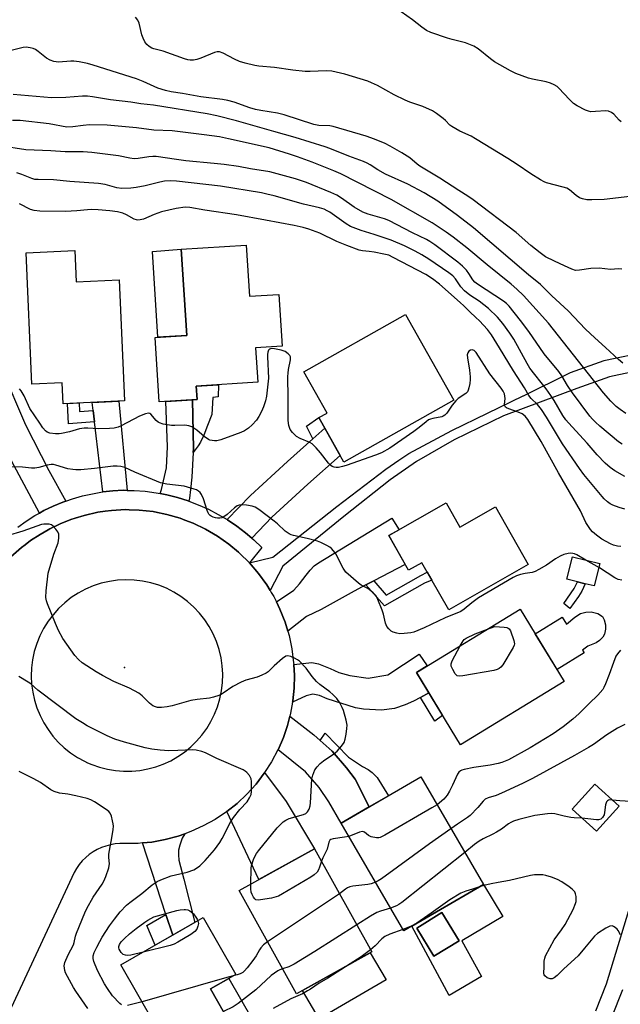
# Model space of a CAD drawing. Units: inches. Extents: x 1231769 to 1237769, y 553454 to 557454.
# Drawn here: x 1233470 to 1233682, y 556501 to 556847 of the extents above; entities that cross this region are included whole.
import ezdxf

# ---------------------------------------------------------------- set-up
doc = ezdxf.new("R2010")
doc.units = ezdxf.units.IN
doc.header["$MEASUREMENT"] = 0
for name, color, linetype in [('BLDG-Footprint', 5, 'Continuous'), ('CULTRL-Pad', 6, 'Continuous'), ('ELEV-Spot Elevation', 7, 'Continuous'), ('TRANS-Driveway', 251, 'Continuous'), ('TRANS-Non Street Sidewalk', 7, 'Continuous'), ('TRANS-Road', 130, 'Continuous'), ('TRANS-Street Sidewalk', 7, 'Continuous'), ('Undefined', 1, 'Continuous')]:
    doc.layers.add(name, color=color, linetype=linetype)

msp = doc.modelspace()

# ---------------------------------------------------------------- linework, layer by layer
at = {"layer": 'BLDG-Footprint'}
for points, elevation in [([(1233549.95, 556767.94), (1233551.09, 556749.96), (1233561.44, 556750.61), (1233562.59, 556732.41), (1233553.22, 556731.82), (1233553.98, 556719.72), (1233532.35, 556718.36), (1233532.65, 556713.63), (1233519.28, 556712.78), (1233517.85, 556735.49), (1233529, 556736.2), (1233527.09, 556766.49)], 480.58), ([(1233489.62, 556766.03), (1233490.11, 556755.1), (1233505.16, 556755.77), (1233507.07, 556713.12), (1233485.49, 556712.16), (1233485.17, 556719.49), (1233474.5, 556719.02), (1233472.44, 556765.26)], 481.65), ([(1233622.99, 556713.36), (1233584.33, 556691.63), (1233575.56, 556707.24), (1233578.44, 556708.86), (1233570.27, 556723.39), (1233606.05, 556743.5)], 480.69), ([(1233620.31, 556677.25), (1233625.17, 556668.73), (1233637.67, 556675.87), (1233649.25, 556655.57), (1233621.26, 556639.59), (1233611.78, 556656.2), (1233607.08, 556653.52), (1233600.11, 556665.72)], 505.43), ([(1233661.93, 556614.43), (1233625.37, 556592.14), (1233609.88, 556617.54), (1233646.44, 556639.84)], 477.83), ([(1233633.45, 556542.88), (1233605.38, 556526.58), (1233583.37, 556564.48), (1233611.44, 556580.78)], 474.35), ([(1233681.23, 556570.55), (1233673.28, 556561.68), (1233664.69, 556569.39), (1233672.64, 556578.25)], 472.56), ([(1233594.14, 556519.18), (1233567.62, 556504.49), (1233547.48, 556540.83), (1233574.01, 556555.52)], 473.13), ([(1233544.27, 556494.06), (1233524.18, 556482.55), (1233505.81, 556514.64), (1233534.84, 556531.26), (1233546.28, 556511.29), (1233537.34, 556506.17)], 473.9), ([(1233624.91, 556523.08), (1233616.01, 556517.67), (1233609.96, 556527.61), (1233618.85, 556533.02)], 469.83)]:
    msp.add_lwpolyline(points, close=True, dxfattribs=dict(at, elevation=elevation))
at = {"layer": 'CULTRL-Pad'}
for points in [[(1233529.01, 556736.2), (1233518.85, 556735.55), (1233516.94, 556765.7), (1233527.09, 556766.49)], [(1233674.39, 556655.93), (1233672.44, 556648.02), (1233669.25, 556648.81), (1233666.56, 556649.47), (1233662.81, 556650.4), (1233664.76, 556658.31)], [(1233676.01, 556636.1), (1233676.46, 556634.35), (1233676.44, 556632.8), (1233676.04, 556630.99), (1233675.43, 556629.99), (1233674.32, 556628.77), (1233673.16, 556628.04), (1233670.25, 556626.76), (1233668.29, 556625.39), (1233668.88, 556624.43), (1233659.37, 556618.63), (1233651.7, 556631.21), (1233661.22, 556637), (1233662.71, 556634.56), (1233665.62, 556637.01), (1233667.66, 556638.27), (1233669.46, 556638.74), (1233671.38, 556638.92), (1233673.72, 556638.31), (1233675.39, 556637.28)], [(1233599.17, 556509.42), (1233575.66, 556495.63), (1233569.77, 556505.68), (1233593.62, 556518.89)], [(1233547.32, 556473.27), (1233536.42, 556466.51), (1233527.14, 556484.25), (1233544.27, 556494.06), (1233537.34, 556506.17), (1233543.86, 556509.9), (1233560.2, 556481.26), (1233549.75, 556474.78)]]:
    msp.add_lwpolyline(points, close=True, dxfattribs=at)
for points in [[(1233633.45, 556542.88, 0), (1233640.32, 556531.66, 0), (1233625.87, 556523.07, 0), (1233632.81, 556510.57, 0), (1233621.38, 556503.84, 0), (1233608.3, 556528.28, 0)], [(1233609.96, 556527.6, 0), (1233616.01, 556517.67, 0), (1233624.91, 556523.08, 0), (1233618.85, 556533.02, 0)]]:
    msp.add_polyline3d(points, close=True, dxfattribs=at)
at = {"layer": 'ELEV-Spot Elevation'}
msp.add_point((1233507.13, 556619.36, 477.08), dxfattribs=at)
at = {"layer": 'TRANS-Driveway'}
for points in [[(1233486.38, 556677.83), (1233485.33, 556677.47), (1233481.98, 556676.08), (1233478.7, 556674.51), (1233477.11, 556673.63), (1233460.05, 556705.42), (1233456.78, 556712.11), (1233444.23, 556725.95), (1233443.02, 556727.39), (1233441.27, 556730.09), (1233439.86, 556739.13), (1233445.13, 556740.04), (1233458.43, 556740.3), (1233461.74, 556740.12), (1233462.84, 556732.16), (1233463.94, 556724.2), (1233472.26, 556704.74), (1233480.41, 556688.63)], [(1233508.06, 556681.66), (1233506.61, 556681.69), (1233502.98, 556681.49), (1233499.51, 556681.1), (1233496.56, 556705.74), (1233496.08, 556709.72), (1233495.73, 556712.61), (1233505.09, 556713.03)], [(1233531.3, 556694.97), (1233530.85, 556686.28), (1233530.37, 556681.94), (1233529.92, 556678.96), (1233529.68, 556677.86), (1233529.45, 556677.95), (1233525.75, 556679.11), (1233521.99, 556680.07), (1233519.67, 556680.52), (1233520.14, 556681.99), (1233521.85, 556689.55), (1233522.19, 556697.02), (1233521.68, 556712.93), (1233531.07, 556713.53), (1233531.37, 556696.29)], [(1233551.9, 556664.83), (1233549.69, 556666.73), (1233546.6, 556669.07), (1233543.38, 556671.23), (1233543.2, 556671.34), (1233551.43, 556679.9), (1233564.44, 556691.81), (1233573.41, 556699.74), (1233577.66, 556703.5), (1233583.06, 556693.88), (1233571.66, 556683.79), (1233558.96, 556672.17)], [(1233594.81, 556649.78), (1233592.08, 556648.37), (1233587.89, 556646.2), (1233576.27, 556639.76), (1233571.19, 556637.31), (1233564.56, 556632.13), (1233563.61, 556635.31), (1233561.82, 556639.86), (1233560.56, 556642.42), (1233566.65, 556646.49), (1233568.7, 556648.79), (1233571.05, 556651.77), (1233572.51, 556653.62), (1233573.88, 556655.13), (1233575.34, 556656.16), (1233601.22, 556671.88), (1233603.75, 556667.8), (1233600.11, 556665.72), (1233605.92, 556655.54)], [(1233614.27, 556610.35), (1233611.35, 556608.78), (1233608.83, 556607.44), (1233605.9, 556606.17), (1233602.1, 556604.9), (1233597.51, 556604.31), (1233591.26, 556604.6), (1233588.43, 556605.09), (1233578.47, 556608.31), (1233575.73, 556609.49), (1233573.39, 556609.97), (1233571.05, 556609.39), (1233566.25, 556607.16), (1233566.34, 556607.63), (1233566.78, 556612.06), (1233566.88, 556616.52), (1233566.66, 556620.39), (1233573, 556621.01), (1233575.44, 556620.62), (1233579.44, 556618.96), (1233582.57, 556617.59), (1233586.47, 556616.52), (1233592.92, 556615.54), (1233599.75, 556616.71), (1233610.88, 556624.04), (1233613.68, 556619.86), (1233609.88, 556617.54)], [(1233575.97, 556593.61), (1233580.25, 556589.91), (1233585.23, 556583.95), (1233588.25, 556579.95), (1233593.28, 556570.24), (1233583.37, 556564.48), (1233579.08, 556572.04), (1233575.66, 556577.02), (1233570.78, 556582.59), (1233561.14, 556590.34), (1233563.02, 556594.71), (1233564.45, 556598.92), (1233565.28, 556602.15), (1233573.71, 556595.57)], [(1233543.16, 556568.66), (1233546.71, 556571.48), (1233550.19, 556574.75), (1233553.4, 556578.29), (1233556.3, 556582.09), (1233556.43, 556582.3), (1233563.99, 556572.14), (1233573.94, 556555.49), (1233554.42, 556544.67)], [(1233524.05, 556525.08), (1233521.68, 556532.35), (1233513.47, 556557.56), (1233516.66, 556557.87), (1233521.36, 556558.72), (1233525.97, 556559.96), (1233528.36, 556560.81), (1233527.4, 556559.25), (1233526.52, 556556.81), (1233526.13, 556555.05), (1233526.13, 556553.39), (1233526.23, 556551.44), (1233527.94, 556544.8), (1233531.81, 556529.52)]]:
    msp.add_lwpolyline(points, close=True, dxfattribs=at)
at = {"layer": 'TRANS-Non Street Sidewalk'}
for points in [[(1233531.3, 556694.97), (1233531.37, 556696.29), (1233531.07, 556713.53), (1233532.65, 556713.63), (1233532.35, 556718.36), (1233540.15, 556718.85), (1233540.07, 556714.57), (1233538.24, 556714.33), (1233537.86, 556708.3), (1233536.35, 556704.49), (1233535.03, 556701.07), (1233533.81, 556698.58), (1233533.03, 556697.27)], [(1233496.08, 556709.72), (1233496.56, 556705.74), (1233487.37, 556705.08), (1233487.01, 556712.22), (1233491.12, 556712.41), (1233491.27, 556709.37)], [(1233577.66, 556703.5), (1233573.41, 556699.74), (1233571.19, 556704.3), (1233575.56, 556707.24)], [(1233592.08, 556648.37), (1233594.81, 556649.78), (1233599.23, 556644.75), (1233611.39, 556651.69), (1233613.68, 556652.86), (1233615.27, 556650.08), (1233612.67, 556648.99), (1233598.59, 556640.96)], [(1233666.95, 556644.25), (1233663.92, 556640.1), (1233661.79, 556641.89), (1233665.43, 556647.06), (1233666.56, 556649.47), (1233669.25, 556648.81), (1233668.09, 556646.17)], [(1233611.35, 556608.78), (1233614.27, 556610.35), (1233619.08, 556602.46), (1233616.38, 556600.45)], [(1233593.28, 556570.24), (1233588.25, 556579.95), (1233585.23, 556583.95), (1233580.25, 556589.91), (1233575.97, 556593.61), (1233577.71, 556596.16), (1233585.96, 556587.71), (1233590.92, 556584.49), (1233592.82, 556583.42), (1233594.28, 556582.34), (1233595.99, 556580.54), (1233599.98, 556574.13)], [(1233524.05, 556525.08), (1233517.87, 556521.54), (1233514.93, 556528.49), (1233521.68, 556532.35)]]:
    msp.add_lwpolyline(points, close=True, dxfattribs=at)
at = {"layer": 'TRANS-Road'}
msp.add_polyline3d([(1233467.12, 556658.2, 0), (1233470.82, 556661.51, 0), (1233472.08, 556662.48, 0), (1233474.01, 556663.95, 0), (1233477.36, 556666.17, 0), (1233480.24, 556667.81, 0), (1233480.85, 556668.15, 0), (1233484.47, 556669.9, 0), (1233488.2, 556671.39, 0), (1233489.69, 556671.85, 0), (1233492.87, 556672.85, 0), (1233497.64, 556673.92, 0), (1233500.32, 556674.29, 0), (1233502.5, 556674.59, 0), (1233507.38, 556674.86, 0), (1233508.71, 556674.82, 0), (1233512.27, 556674.71, 0), (1233517.14, 556674.16, 0), (1233517.63, 556674.06, 0), (1233521.94, 556673.21, 0), (1233526.64, 556671.86, 0), (1233528.34, 556671.21, 0), (1233531.22, 556670.12, 0), (1233535.64, 556668.01, 0), (1233538.42, 556666.38, 0), (1233539.86, 556665.54, 0), (1233543.87, 556662.72, 0), (1233547.19, 556659.94, 0), (1233547.62, 556659.58, 0), (1233551.1, 556656.14, 0), (1233554.28, 556652.42, 0), (1233557.14, 556648.45, 0), (1233558.4, 556646.35, 0), (1233558.76, 556645.76, 0), (1233559.66, 556644.25, 0), (1233560.56, 556642.42, 0), (1233561.82, 556639.86, 0), (1233563.61, 556635.31, 0), (1233564.56, 556632.13, 0), (1233565.02, 556630.62, 0), (1233566.02, 556625.83, 0), (1233566.63, 556620.97, 0), (1233566.66, 556620.39, 0), (1233566.88, 556616.52, 0), (1233566.78, 556612.06, 0), (1233566.34, 556607.63, 0), (1233566.25, 556607.16, 0), (1233565.56, 556603.24, 0), (1233565.28, 556602.15, 0), (1233564.45, 556598.92, 0), (1233563.02, 556594.71, 0), (1233561.14, 556590.34, 0), (1233561.12, 556590.32, 0), (1233558.88, 556586.11, 0), (1233556.43, 556582.3, 0), (1233556.3, 556582.09, 0), (1233553.4, 556578.29, 0), (1233550.19, 556574.75, 0), (1233546.71, 556571.48, 0), (1233543.16, 556568.66, 0), (1233542.97, 556568.51, 0), (1233538.99, 556565.86, 0), (1233534.82, 556563.54, 0), (1233530.47, 556561.56, 0), (1233528.36, 556560.81, 0), (1233525.97, 556559.96, 0), (1233521.36, 556558.72, 0), (1233516.66, 556557.87, 0), (1233513.47, 556557.56, 0), (1233511.9, 556557.4, 0), (1233507.13, 556557.33, 0), (1233505.47, 556557.33, 0), (1233503.82, 556557.19, 0), (1233502.18, 556556.91, 0), (1233500.57, 556556.48, 0), (1233499.01, 556555.92, 0), (1233497.5, 556555.22, 0), (1233496.06, 556554.39, 0), (1233494.7, 556553.44, 0), (1233493.42, 556552.38, 0), (1233492.24, 556551.21, 0), (1233491.17, 556549.94, 0), (1233490.22, 556548.58, 0), (1233489.38, 556547.14, 0), (1233463.12, 556490.95, 0)], dxfattribs=at)
msp.add_polyline3d([(1233503.91, 556583.03, 0), (1233506.77, 556582.81, 0), (1233509.63, 556582.83, 0), (1233512.48, 556583.09, 0), (1233515.3, 556583.6, 0), (1233518.06, 556584.34, 0), (1233520.75, 556585.32, 0), (1233523.35, 556586.51, 0), (1233525.84, 556587.93, 0), (1233528.2, 556589.55, 0), (1233530.41, 556591.36, 0), (1233532.46, 556593.36, 0), (1233534.34, 556595.53, 0), (1233536.02, 556597.84, 0), (1233537.5, 556600.29, 0), (1233538.77, 556602.86, 0), (1233539.82, 556605.52, 0), (1233540.63, 556608.27, 0), (1233541.21, 556611.07, 0), (1233541.55, 556613.98, 0), (1233541.65, 556616.92, 0), (1233541.48, 556619.85, 0), (1233541.06, 556622.75, 0), (1233540.39, 556625.61, 0), (1233539.47, 556628.4, 0), (1233538.32, 556631.1, 0), (1233536.93, 556633.69, 0), (1233535.32, 556636.14, 0), (1233533.5, 556638.45, 0), (1233531.5, 556640.59, 0), (1233529.31, 556642.55, 0), (1233526.96, 556644.31, 0), (1233524.47, 556645.86, 0), (1233521.85, 556647.18, 0), (1233519.13, 556648.28, 0), (1233516.31, 556649.13, 0), (1233513.44, 556649.73, 0), (1233510.53, 556650.08, 0), (1233507.6, 556650.18, 0), (1233504.66, 556650.02, 0), (1233501.76, 556649.61, 0), (1233498.9, 556648.94, 0), (1233496.11, 556648.03, 0), (1233493.41, 556646.88, 0), (1233490.82, 556645.5, 0), (1233488.36, 556643.9, 0), (1233486.05, 556642.09, 0), (1233483.9, 556640.09, 0), (1233481.94, 556637.9, 0), (1233480.17, 556635.56, 0), (1233478.62, 556633.07, 0), (1233477.28, 556630.45, 0), (1233476.19, 556627.73, 0), (1233475.33, 556624.92, 0), (1233474.72, 556622.05, 0), (1233474.36, 556619.14, 0), (1233474.26, 556616.28, 0), (1233474.4, 556613.42, 0), (1233474.77, 556610.58, 0), (1233475.4, 556607.79, 0), (1233476.25, 556605.06, 0), (1233477.34, 556602.41, 0), (1233478.64, 556599.86, 0), (1233480.16, 556597.43, 0), (1233481.88, 556595.14, 0), (1233483.78, 556593.01, 0), (1233485.86, 556591.04, 0), (1233488.1, 556589.26, 0), (1233490.49, 556587.67, 0), (1233492.99, 556586.29, 0), (1233494.1, 556585.8, 0), (1233495.61, 556585.13, 0), (1233498.31, 556584.2, 0), (1233501.09, 556583.5, 0)], close=True, dxfattribs=at)
at = {"layer": 'TRANS-Street Sidewalk'}
msp.add_lwpolyline([(1233469.49, 556668.72), (1233472.45, 556670.82), (1233475.53, 556672.75), (1233477.11, 556673.63), (1233478.7, 556674.51), (1233481.98, 556676.08), (1233485.33, 556677.47), (1233486.38, 556677.83), (1233488.76, 556678.67), (1233492.25, 556679.67), (1233495.79, 556680.48), (1233499.37, 556681.08), (1233499.51, 556681.1), (1233502.98, 556681.49), (1233506.61, 556681.69), (1233508.06, 556681.66), (1233510.48, 556681.61), (1233514.35, 556681.32), (1233518.19, 556680.8), (1233519.67, 556680.52), (1233521.99, 556680.07), (1233525.75, 556679.11), (1233529.45, 556677.95), (1233529.68, 556677.86), (1233533.07, 556676.57), (1233536.61, 556674.99), (1233540.05, 556673.21), (1233543.2, 556671.34), (1233543.38, 556671.23), (1233546.6, 556669.07), (1233549.69, 556666.73), (1233551.9, 556664.83), (1233552.63, 556664.21), (1233555.43, 556661.53), (1233551.1, 556656.14), (1233547.62, 556659.58), (1233547.19, 556659.94), (1233543.87, 556662.72), (1233539.86, 556665.54), (1233538.42, 556666.38), (1233535.64, 556668.01), (1233531.22, 556670.12), (1233528.34, 556671.21), (1233526.64, 556671.86), (1233521.94, 556673.21), (1233517.63, 556674.06), (1233517.14, 556674.16), (1233512.27, 556674.71), (1233508.71, 556674.82), (1233507.38, 556674.86), (1233502.5, 556674.59), (1233500.32, 556674.29), (1233497.64, 556673.92), (1233492.87, 556672.85), (1233489.69, 556671.85), (1233488.2, 556671.39), (1233484.47, 556669.9), (1233480.85, 556668.15), (1233480.24, 556667.81), (1233477.36, 556666.17), (1233474.01, 556663.95), (1233472.08, 556662.48), (1233470.82, 556661.51), (1233467.12, 556658.2)], dxfattribs=at)
for points in [[(1233692.19, 556724.63, 0), (1233677.82, 556721.65, 0), (1233666.34, 556717.51, 0), (1233640.49, 556707.94, 0), (1233623.19, 556699.49, 0), (1233609.92, 556691.76, 0), (1233600.65, 556685.37, 0), (1233584.3, 556672.46, 0), (1233562.82, 556654.97, 0), (1233558.4, 556646.35, 0), (1233557.14, 556648.45, 0), (1233554.28, 556652.42, 0), (1233551.1, 556656.14, 0), (1233559.29, 556658.15, 0), (1233581.85, 556676.03, 0), (1233599.12, 556689.11, 0), (1233603.61, 556692.28, 0), (1233607.23, 556694.57, 0), (1233622.32, 556702.7, 0), (1233647.44, 556714.89, 0), (1233647.51, 556714.92, 0), (1233663.84, 556722.96, 0), (1233664.15, 556723.09, 0), (1233675.98, 556727.36, 0), (1233676.39, 556727.48, 0), (1233691.11, 556730.53, 0)], [(1233672.98, 556498.43, 0), (1233676.74, 556507.99, 0), (1233685.5, 556536.45, 0)], [(1233682.36, 556505.9, 0), (1233678.51, 556496.1, 0)]]:
    msp.add_polyline3d(points, dxfattribs=at)
at = {"layer": 'Undefined'}
for points, elevation in [([(1233681.91, 556811.32), (1233681.29, 556811.9), (1233679.35, 556814.05), (1233678.48, 556814.68), (1233677.53, 556815.11), (1233676.53, 556815.26), (1233672.96, 556814.95), (1233671.28, 556814.92), (1233670.46, 556815.06), (1233669.37, 556815.49), (1233666.45, 556816.97), (1233665.21, 556817.76), (1233663.73, 556819.17), (1233660.03, 556823.24), (1233659.39, 556823.8), (1233658.41, 556824.4), (1233657.09, 556824.97), (1233655.58, 556825.41), (1233650.72, 556826.36), (1233649.29, 556826.71), (1233644.8, 556828.34), (1233642.96, 556829.28), (1233637.31, 556832.49), (1233635.97, 556833.49), (1233631.58, 556837.11), (1233630.11, 556838), (1233627.13, 556839.21), (1233622.47, 556840.32), (1233620.78, 556840.82), (1233614.98, 556842.83), (1233613.39, 556843.54), (1233611.72, 556844.7), (1233608.53, 556847.21), (1233604.44, 556850.1)], 496), ([(1233686.93, 556785.32), (1233675.96, 556784.05), (1233671.59, 556783.88), (1233669.84, 556783.91), (1233668.29, 556784.22), (1233667.3, 556784.63), (1233666.12, 556785.47), (1233663.74, 556787.43), (1233662.8, 556787.99), (1233661.51, 556788.41), (1233655.63, 556789.94), (1233654.83, 556790.25), (1233653.56, 556790.93), (1233650.09, 556793.02), (1233645.37, 556796.29), (1233642.01, 556798.48), (1233630.71, 556805.43), (1233629.15, 556806.3), (1233625.19, 556808.13), (1233622.34, 556809.68), (1233621.64, 556810.2), (1233620.08, 556811.83), (1233619.24, 556812.58), (1233616.95, 556814.31), (1233615.52, 556815.23), (1233612.17, 556816.72), (1233607.52, 556818.31), (1233605.92, 556818.95), (1233602.01, 556820.85), (1233596.1, 556824.11), (1233594.09, 556825.08), (1233592.77, 556825.62), (1233584.64, 556828.19), (1233580.04, 556829.23), (1233578.11, 556829.33), (1233572.49, 556829.1), (1233570.73, 556829.12), (1233566.33, 556829.59), (1233559.95, 556830.44), (1233554.4, 556830.98), (1233552.95, 556831.19), (1233549.57, 556832.05), (1233547.63, 556832.64), (1233545.86, 556833.46), (1233541.83, 556835.55), (1233540.53, 556836.02), (1233539.66, 556836.01), (1233538.83, 556835.78), (1233533.91, 556833.77), (1233532.53, 556833.28), (1233531.38, 556833.07), (1233530.2, 556833.05), (1233529.42, 556833.16), (1233528.16, 556833.53), (1233520.71, 556836.28), (1233517.45, 556837.05), (1233516.66, 556837.33), (1233515.74, 556837.88), (1233514.94, 556838.6), (1233514.29, 556839.52), (1233513.6, 556840.76), (1233513.16, 556842.02), (1233512.22, 556846.1), (1233511.81, 556847.12), (1233510.92, 556848.16)], 494), ([(1233682.14, 556759.55), (1233680.98, 556759.58), (1233678.21, 556759.36), (1233674.17, 556759.82), (1233671.29, 556759.73), (1233667.25, 556759.12), (1233665.83, 556759.06), (1233664.52, 556759.45), (1233662.04, 556760.67), (1233658.45, 556762.27), (1233655.34, 556763.9), (1233653.44, 556765.21), (1233650.1, 556767.85), (1233644.97, 556772.45), (1233629.82, 556783.94), (1233627.99, 556785.25), (1233624.83, 556787.16), (1233618.07, 556791.51), (1233611.11, 556795.73), (1233610.1, 556796.47), (1233607.54, 556798.64), (1233604.75, 556800.49), (1233600.61, 556802.83), (1233598.83, 556803.75), (1233595.11, 556805.28), (1233592.2, 556806.27), (1233580.55, 556809.77), (1233579.42, 556809.92), (1233575.55, 556810.05), (1233573.73, 556810.38), (1233563.31, 556813.85), (1233560.97, 556814.39), (1233555.04, 556815.33), (1233553.18, 556815.72), (1233551.19, 556816.31), (1233545.65, 556818.33), (1233543.52, 556818.91), (1233541.55, 556819.25), (1233533.96, 556820.19), (1233527.54, 556821.37), (1233523.48, 556821.97), (1233521.54, 556822.4), (1233518.77, 556823.25), (1233513.66, 556825.6), (1233511.3, 556826.49), (1233496.01, 556831.36), (1233494.05, 556831.91), (1233491.18, 556832.51), (1233489.27, 556832.71), (1233488.16, 556832.71), (1233483.9, 556832.41), (1233483.05, 556832.43), (1233482.23, 556832.59), (1233480.91, 556833.06), (1233479.65, 556833.72), (1233476.66, 556836.13), (1233475.7, 556836.8), (1233474.94, 556837.13), (1233473.88, 556837.4), (1233472.52, 556837.61), (1233471.4, 556837.56), (1233466.25, 556836.28)], 492), ([(1233682.51, 556726.39), (1233680.96, 556727.7), (1233676.45, 556731.98), (1233672.67, 556735.33), (1233669.39, 556738.39), (1233663.32, 556744.79), (1233657.59, 556750.13), (1233653.57, 556754.07), (1233649.35, 556757.56), (1233629.92, 556774.02), (1233624.32, 556778.38), (1233617.45, 556783.39), (1233612.57, 556786.34), (1233606.86, 556789.44), (1233598.94, 556792.97), (1233596.23, 556794.5), (1233593.57, 556796.28), (1233592.55, 556796.86), (1233591.22, 556797.42), (1233586.05, 556799.24), (1233579.34, 556801.94), (1233577.72, 556802.52), (1233567.21, 556805.79), (1233559.65, 556807.97), (1233546.51, 556811.73), (1233539.57, 556813.44), (1233536.14, 556814.15), (1233517.25, 556817.26), (1233512.88, 556817.72), (1233509.28, 556818.25), (1233502.1, 556819.09), (1233495.78, 556820.17), (1233494.05, 556820.39), (1233492.28, 556820.39), (1233486.38, 556819.9), (1233481.42, 556819.85), (1233467.88, 556820.96)], 490), ([(1233683.53, 556708.7), (1233681.59, 556710.06), (1233680.22, 556711.21), (1233678.26, 556713.05), (1233675.7, 556715.98), (1233656.35, 556740.48), (1233647.58, 556750.22), (1233645.24, 556752.43), (1233643.24, 556754.17), (1233634.78, 556761.03), (1233627.55, 556767.03), (1233622.74, 556770.76), (1233620.36, 556772.52), (1233615.44, 556775.84), (1233601.02, 556784.05), (1233583.21, 556793.08), (1233580.79, 556794.17), (1233573.2, 556797.16), (1233567.96, 556799.06), (1233565.19, 556799.99), (1233557.98, 556802.19), (1233543.7, 556805.43), (1233540.54, 556806.04), (1233535.11, 556806.84), (1233523.87, 556808.21), (1233517.41, 556808.45), (1233511.34, 556809.22), (1233501, 556810.15), (1233494.73, 556810.3), (1233492.54, 556810.09), (1233488.86, 556809.55), (1233486.79, 556809.54), (1233480.56, 556810.6), (1233470.34, 556811.81), (1233467.68, 556811.87)], 488), ([(1233682.24, 556697.9), (1233681.06, 556698.79), (1233674.39, 556704.28), (1233672.86, 556705.64), (1233671.86, 556706.69), (1233670.92, 556707.82), (1233664.84, 556715.96), (1233663.09, 556718.6), (1233661.08, 556721.91), (1233659.98, 556723.52), (1233654.8, 556729.73), (1233649.41, 556737.61), (1233646.52, 556741.42), (1233642.46, 556746.49), (1233641.53, 556747.47), (1233640.46, 556748.29), (1233631.33, 556754.24), (1233630.44, 556754.9), (1233629.7, 556755.77), (1233628.32, 556758.01), (1233627.47, 556759.12), (1233626.13, 556760.52), (1233624.42, 556762), (1233616.36, 556768.01), (1233614.6, 556769.22), (1233613.4, 556769.92), (1233608.5, 556772.32), (1233600.19, 556776.67), (1233598.6, 556777.23), (1233592.92, 556778.84), (1233591.03, 556779.54), (1233587.94, 556781.37), (1233583.53, 556784.55), (1233581.89, 556785.52), (1233579.78, 556786.46), (1233571.17, 556789.96), (1233567.26, 556791.3), (1233558.2, 556793.79), (1233551.41, 556794.85), (1233547.2, 556795.63), (1233542.19, 556796.36), (1233538.71, 556796.74), (1233528.63, 556797.65), (1233525.34, 556798.08), (1233518.21, 556799.17), (1233517.09, 556799.17), (1233515.7, 556799.06), (1233511.84, 556798.42), (1233510.5, 556798.35), (1233508.93, 556798.53), (1233504.98, 556799.36), (1233495.6, 556800.59), (1233492.53, 556800.75), (1233486.18, 556800.77), (1233481.21, 556801.17), (1233472.32, 556801.45), (1233463.25, 556802.92)], 486), ([(1233683.19, 556686.52), (1233679.67, 556688.52), (1233678.02, 556689.66), (1233676.36, 556691.23), (1233673.53, 556694.1), (1233669.98, 556698.24), (1233663.36, 556705.42), (1233662.45, 556706.5), (1233661.39, 556708.04), (1233658.31, 556713.3), (1233657.19, 556715.02), (1233655.49, 556717.34), (1233649.83, 556724.7), (1233648.86, 556726.3), (1233644.11, 556734.9), (1233642.72, 556737.01), (1233640.27, 556740.36), (1233638.43, 556742.57), (1233635.26, 556745.69), (1233631.97, 556748.2), (1233628.63, 556750.36), (1233626.77, 556751.85), (1233625.52, 556753.32), (1233623.65, 556756.07), (1233622.64, 556757.14), (1233621.25, 556758.2), (1233614.28, 556763.04), (1233611.72, 556764.6), (1233609.39, 556765.85), (1233605.72, 556767.69), (1233600.95, 556769.68), (1233595, 556771.75), (1233590.36, 556773.1), (1233586.64, 556774.56), (1233585.13, 556775.41), (1233579.43, 556779.53), (1233578.45, 556780.09), (1233577.38, 556780.57), (1233575.72, 556781.14), (1233570.14, 556782.34), (1233559.78, 556785.26), (1233557.22, 556785.92), (1233555.29, 556786.32), (1233540.89, 556788.76), (1233525.36, 556790.43), (1233523.36, 556790.57), (1233521.18, 556790.43), (1233519.55, 556790.11), (1233514.32, 556788.84), (1233511.25, 556788.25), (1233509.26, 556788.01), (1233506.11, 556787.93), (1233504.43, 556788.11), (1233500.3, 556789.25), (1233497.91, 556789.66), (1233487.82, 556790.41), (1233482.12, 556790.95), (1233476.68, 556791.02), (1233475.52, 556791.1), (1233474.41, 556791.4), (1233470.99, 556792.86), (1233469.15, 556793.44)], 484), ([(1233683.25, 556675.02), (1233681.27, 556675.62), (1233679.05, 556676.43), (1233678.02, 556676.96), (1233677.09, 556677.66), (1233675.99, 556678.64), (1233675.2, 556679.5), (1233668.81, 556687.22), (1233667.24, 556689.29), (1233661.28, 556697.99), (1233655.62, 556707.44), (1233653.93, 556710.11), (1233652.46, 556711.9), (1233650.25, 556714), (1233649.46, 556715.01), (1233647.88, 556717.77), (1233643.98, 556723.67), (1233639.12, 556731.85), (1233636.33, 556736.34), (1233634.86, 556738.24), (1233632.01, 556741.36), (1233630.82, 556742.55), (1233628.63, 556744.46), (1233626.58, 556746.58), (1233625.31, 556747.77), (1233618.01, 556754.17), (1233615.57, 556756.13), (1233613.17, 556757.61), (1233601.71, 556763.66), (1233600.16, 556764.39), (1233598.42, 556764.84), (1233594.99, 556765.47), (1233593.27, 556765.73), (1233590.87, 556765.91), (1233589.73, 556766.2), (1233585.33, 556767.85), (1233581.87, 556769.26), (1233575.82, 556772.14), (1233572, 556773.58), (1233570.01, 556774.2), (1233566.81, 556774.91), (1233556.67, 556776.72), (1233546.53, 556778.64), (1233535.38, 556780.27), (1233530.11, 556781.19), (1233528.41, 556781.3), (1233525.27, 556780.9), (1233520.12, 556779.67), (1233517.48, 556778.78), (1233513.76, 556777.07), (1233512.64, 556776.81), (1233511.81, 556776.76), (1233511.27, 556776.85), (1233510.5, 556777.15), (1233507.74, 556778.67), (1233506.5, 556779.23), (1233504.6, 556779.71), (1233501.98, 556780.04), (1233497.81, 556780.39), (1233495.42, 556780.49), (1233494.02, 556780.43), (1233490.32, 556780.02), (1233486.32, 556779.81), (1233477.28, 556779.88), (1233475.33, 556780.16), (1233473.98, 556780.56), (1233470.11, 556782.45)], 482), ([(1233681.77, 556661.95), (1233680.66, 556662.01), (1233679.26, 556662.36), (1233678.2, 556662.81), (1233676.67, 556663.61), (1233675.18, 556664.51), (1233673.28, 556665.92), (1233671.9, 556667.04), (1233671.11, 556667.89), (1233669.55, 556670.32), (1233667.65, 556674.42), (1233659.86, 556687.82), (1233653.8, 556698.9), (1233649.14, 556706.59), (1233648.2, 556707.75), (1233647.03, 556708.6), (1233645.7, 556709.2), (1233642.34, 556710.29), (1233641.61, 556710.65), (1233641.24, 556710.99), (1233641.01, 556711.4), (1233640.92, 556711.88), (1233641.07, 556714.03), (1233641.03, 556714.84), (1233640.84, 556715.62), (1233640.41, 556716.61), (1233639.69, 556717.67), (1233635.73, 556722.64), (1233630.94, 556730.16), (1233630.24, 556730.86), (1233629.54, 556731.14), (1233628.89, 556731.01), (1233628.32, 556730.59), (1233627.92, 556730.01), (1233627.74, 556729.35), (1233627.79, 556728.28), (1233628.53, 556723.97), (1233628.82, 556721.61), (1233628.81, 556720.72), (1233628.62, 556719.23), (1233628.37, 556717.76), (1233628.13, 556716.92), (1233627.79, 556716.31), (1233627.24, 556715.77), (1233624.61, 556713.98), (1233623.76, 556713.22), (1233622.5, 556711.66), (1233620.54, 556708.87), (1233619.81, 556708.09), (1233619.23, 556707.71), (1233618.77, 556707.52), (1233615.58, 556706.97), (1233614.82, 556706.74), (1233614.16, 556706.42), (1233613.28, 556705.82), (1233610.84, 556703.76), (1233608.93, 556702.39), (1233600.47, 556696.53), (1233597.51, 556694.84), (1233595.51, 556694.01), (1233585.1, 556690.4), (1233583.8, 556690), (1233582.45, 556689.73), (1233581.66, 556689.69), (1233580.91, 556689.79), (1233580.21, 556690.04), (1233579.75, 556690.35), (1233578.96, 556691.17), (1233576.11, 556694.88), (1233574.6, 556696.63), (1233573.64, 556697.61), (1233573.11, 556698.03), (1233572.36, 556698.45), (1233568.92, 556699.95), (1233567.69, 556700.63), (1233567.04, 556701.17), (1233566.25, 556701.97), (1233565.43, 556703.09), (1233564.99, 556704.48), (1233564.76, 556706.22), (1233564.75, 556714.14), (1233564.63, 556721.7), (1233564.66, 556722.87), (1233564.81, 556724.22), (1233565.51, 556727.63), (1233565.56, 556728.18), (1233565.49, 556728.69), (1233565.27, 556729.14), (1233564.76, 556729.75), (1233563.67, 556730.58), (1233562.26, 556731.04), (1233559.3, 556731.58), (1233558.51, 556731.52), (1233558.14, 556731.32), (1233557.84, 556730.98), (1233557.56, 556730.29), (1233557.45, 556729.5), (1233557.45, 556728.61), (1233557.73, 556721.13), (1233557.05, 556714.78), (1233556.73, 556713.19), (1233556.01, 556711.01), (1233555.33, 556709.37), (1233554.41, 556707.6), (1233553.52, 556706.33), (1233552.02, 556704.66), (1233550.76, 556703.58), (1233549.39, 556702.64), (1233548.07, 556702), (1233545.85, 556701.15), (1233540.95, 556699.45), (1233539.57, 556699.11), (1233538.75, 556699.08), (1233537.94, 556699.15), (1233537.16, 556699.35), (1233536.64, 556699.6), (1233535.19, 556700.64), (1233532.56, 556702.88), (1233530.82, 556703.96), (1233529.76, 556704.41), (1233528.33, 556704.58), (1233524.8, 556704.48), (1233523.63, 556704.53), (1233520.74, 556704.99), (1233519.37, 556705.38), (1233518.89, 556705.65), (1233518.24, 556706.22), (1233516.31, 556708.44), (1233515.95, 556708.69), (1233515.52, 556708.79), (1233514.51, 556708.62), (1233512.39, 556707.81), (1233505.97, 556704.35), (1233504.89, 556703.93), (1233503.48, 556703.55), (1233501.76, 556703.37), (1233497.99, 556703.27), (1233494.13, 556703.55), (1233492.94, 556703.57), (1233491.28, 556703.26), (1233487.72, 556702.23), (1233484.9, 556701.69), (1233484.04, 556701.59), (1233482.85, 556701.57), (1233480.8, 556701.77), (1233479.86, 556702.16), (1233479.26, 556702.65), (1233478.39, 556703.68), (1233477.25, 556705.26), (1233473.78, 556710.5), (1233471.74, 556714.92), (1233470.65, 556716.69), (1233470.08, 556717.33)], 480), ([(1233682.19, 556650.03), (1233680.91, 556650.26), (1233679.67, 556650.81), (1233674.33, 556654.37), (1233669.47, 556657.08), (1233666.31, 556659), (1233665.51, 556659.33), (1233664.97, 556659.47), (1233664.16, 556659.49), (1233663.34, 556659.41), (1233661.72, 556659.07), (1233660.45, 556658.53), (1233658.78, 556657.54), (1233655.61, 556655.34), (1233652.96, 556653.77), (1233651.72, 556653.14), (1233650.64, 556652.8), (1233648.09, 556652.4), (1233646.46, 556652.02), (1233645.14, 556651.6), (1233643.91, 556651), (1233631.72, 556643.81), (1233629.35, 556642.03), (1233626.67, 556639.79), (1233625.45, 556639.07), (1233620.02, 556636.76), (1233612.64, 556633.29), (1233608.99, 556631.77), (1233607.88, 556631.49), (1233605.53, 556631.26), (1233604.05, 556631.21), (1233602.95, 556631.36), (1233601.65, 556631.74), (1233600.93, 556632.13), (1233600.1, 556632.88), (1233599.43, 556633.78), (1233599.02, 556634.87), (1233598.26, 556638.06), (1233597.83, 556639.48), (1233596.32, 556643.28), (1233595.64, 556644.54), (1233594.69, 556645.54), (1233593.17, 556646.77), (1233592.47, 556647.23), (1233590.45, 556648.31), (1233589.5, 556648.98), (1233585.05, 556652.88), (1233584.49, 556653.56), (1233584.04, 556654.31), (1233581.44, 556659.27), (1233580.67, 556660.4), (1233579.98, 556661.17), (1233579.33, 556661.64), (1233578.3, 556662.23), (1233576.17, 556663.31), (1233575.08, 556663.76), (1233571.41, 556664.71), (1233566.6, 556665.78), (1233565.78, 556666.04), (1233565.06, 556666.38), (1233563.7, 556667.28), (1233560.92, 556669.83), (1233559.78, 556670.76), (1233554.36, 556674.9), (1233553.14, 556675.7), (1233552.05, 556676.08), (1233550.03, 556676.44), (1233548.29, 556676.61), (1233547.48, 556676.48), (1233546.73, 556676.15), (1233545.79, 556675.55), (1233543.24, 556673.18), (1233542.11, 556672.37), (1233541.38, 556672.02), (1233540.63, 556671.83), (1233539.87, 556671.83), (1233539.1, 556671.95), (1233538.33, 556672.19), (1233537.61, 556672.53), (1233537.19, 556672.84), (1233536.82, 556673.25), (1233536.52, 556673.72), (1233536.18, 556674.51), (1233534.85, 556678.67), (1233534.18, 556680.24), (1233533.69, 556680.86), (1233533.11, 556681.38), (1233532.4, 556681.78), (1233531.61, 556682.08), (1233528.06, 556683.07), (1233522.04, 556683.82), (1233519.8, 556684.28), (1233510.68, 556688.04), (1233507.16, 556689.66), (1233505.81, 556690.06), (1233504.48, 556690.18), (1233503.1, 556690.16), (1233496.57, 556689.33), (1233491.69, 556688.91), (1233489.98, 556688.84), (1233488.84, 556688.95), (1233487.14, 556689.24), (1233482.87, 556690.55), (1233482.09, 556690.71), (1233481.22, 556690.76), (1233479.83, 556690.56), (1233476.92, 556689.69), (1233475.52, 556689.51), (1233474.35, 556689.52), (1233471.14, 556689.77), (1233467.1, 556689.97)], 478), ([(1233551.55, 556543.08), (1233551.72, 556548.64), (1233551.82, 556549.51), (1233552.49, 556551.75), (1233553.06, 556552.97), (1233553.58, 556553.88), (1233554.26, 556554.8), (1233560.89, 556562.89), (1233561.88, 556563.96), (1233562.93, 556564.96), (1233563.84, 556565.59), (1233565.06, 556566.2), (1233570.15, 556567.61), (1233570.88, 556567.94), (1233571.48, 556568.49), (1233572.07, 556569.48), (1233572.44, 556570.57), (1233572.58, 556571.73), (1233572.99, 556579.96), (1233573.34, 556581.36), (1233574.15, 556583.23), (1233574.91, 556584.39), (1233576.02, 556585.57), (1233577.18, 556586.45), (1233580.84, 556588.94), (1233581.96, 556589.86), (1233583.46, 556591.56), (1233584.39, 556592.95), (1233584.74, 556594.06), (1233585.09, 556595.83), (1233585.41, 556597.89), (1233585.43, 556599), (1233585.11, 556600.74), (1233584.18, 556604.17), (1233583.72, 556605.27), (1233582.86, 556606.84), (1233581.81, 556608.36), (1233580.43, 556609.8), (1233579.32, 556610.75), (1233575.82, 556613.38), (1233574.73, 556614.34), (1233573.15, 556616.1), (1233571.02, 556619.05), (1233568.65, 556621.52), (1233567.99, 556622.05), (1233566.97, 556622.62), (1233565.64, 556623.18), (1233564.59, 556623.42), (1233563.85, 556623.24), (1233562.68, 556622.43), (1233559.75, 556619.92), (1233557.66, 556617.83), (1233556.96, 556617.33), (1233555.43, 556616.55), (1233553.83, 556615.87), (1233549.8, 556614.84), (1233548.21, 556614.2), (1233545.19, 556612.63), (1233541.86, 556610.22), (1233541.11, 556609.79), (1233540.31, 556609.47), (1233538.38, 556608.83), (1233536.97, 556608.47), (1233532.64, 556608.01), (1233530.39, 556607.65), (1233523.88, 556605.82), (1233522.16, 556605.42), (1233520.14, 556605.22), (1233518.72, 556605.22), (1233517.95, 556605.41), (1233517.02, 556605.86), (1233515.92, 556606.71), (1233513.27, 556609.38), (1233512.11, 556610.22), (1233508.81, 556611.99), (1233503.28, 556614.43), (1233499.37, 556616.5), (1233497.07, 556617.82), (1233492.24, 556620.94), (1233490.94, 556622.09), (1233489.58, 556623.57), (1233485.43, 556629.52), (1233483.89, 556632.38), (1233482.74, 556634.77), (1233479.93, 556641.68), (1233479.58, 556642.79), (1233479.44, 556643.93), (1233479.51, 556646.24), (1233480.23, 556652.55), (1233482.24, 556659.2), (1233483.79, 556663.22), (1233483.98, 556664.87), (1233483.91, 556666.23), (1233483.61, 556667.01), (1233482.97, 556667.98), (1233482.03, 556669.08), (1233481.37, 556669.57), (1233480.62, 556669.76), (1233479.8, 556669.81), (1233478.69, 556669.75), (1233477.85, 556669.6), (1233471.33, 556667.27), (1233465.75, 556665.65)], 476), ([(1233634.94, 556632.83), (1233637.51, 556633.71), (1233640.8, 556633.49), (1233641.64, 556633.36), (1233642.13, 556633.18), (1233642.52, 556632.86), (1233642.95, 556632.16), (1233644.19, 556628.8), (1233644.34, 556627.69), (1233644.22, 556627.16), (1233643.87, 556626.39), (1233640.32, 556620.3), (1233639.63, 556619.39), (1233639.01, 556618.91), (1233638.27, 556618.56), (1233637.12, 556618.28), (1233626.16, 556616.42), (1233625.01, 556616.3), (1233624.25, 556616.43), (1233623.87, 556616.71), (1233623.54, 556617.11), (1233622.68, 556618.55), (1233622.14, 556619.8), (1233622.08, 556620.57), (1233622.45, 556621.63), (1233625.27, 556626.93)], 478), ([(1233625.27, 556626.93), (1233626.3, 556628.7), (1233626.67, 556629.13), (1233627.35, 556629.63), (1233630.53, 556631.15), (1233634.94, 556632.83)], 478), ([(1233681.68, 556625.37), (1233680.61, 556624.08), (1233680.1, 556623.25), (1233679.19, 556621.12), (1233677.72, 556616.8), (1233676.48, 556613.54), (1233675.89, 556612.22), (1233675.45, 556611.52), (1233673.78, 556609.62), (1233670.62, 556606.64), (1233667.17, 556603.09), (1233664.95, 556601.12), (1233661.56, 556598.47), (1233657.99, 556596), (1233649.87, 556591.07), (1233642.33, 556586.76), (1233639.98, 556585.85), (1233638.64, 556585.47), (1233635.87, 556584.97), (1233630.09, 556584.11), (1233626.65, 556583.42), (1233625.83, 556583.19), (1233625.33, 556582.96), (1233624.74, 556582.46), (1233624.27, 556581.74), (1233622.59, 556577.92), (1233621.54, 556575.83), (1233620.68, 556574.33), (1233619.53, 556572.96), (1233617.13, 556570.98)], 476), ([(1233506.04, 556500.53), (1233505.41, 556501.06), (1233502.87, 556503.78), (1233501.09, 556506.3), (1233500.05, 556508.01), (1233497.61, 556512.68), (1233496.33, 556515.83), (1233496.05, 556516.89), (1233496.09, 556517.88), (1233496.45, 556518.98), (1233497.29, 556520.87), (1233498.36, 556522.89), (1233499.27, 556524.4), (1233501.85, 556528.42), (1233503.53, 556530.75), (1233504.71, 556532.31), (1233505.59, 556533.33), (1233507.81, 556535.63), (1233508.95, 556536.61), (1233513.19, 556539.8), (1233516.87, 556542.86), (1233518.55, 556544.02), (1233519.91, 556544.63), (1233523.57, 556545.96), (1233529.13, 556547.3), (1233531.44, 556548.09), (1233532.43, 556548.66), (1233533.61, 556549.54), (1233534.47, 556550.33), (1233535.47, 556551.4), (1233538.77, 556555.11), (1233540.61, 556557.68), (1233541.51, 556559.15), (1233544.53, 556565.09), (1233545.42, 556566.55), (1233547.66, 556569.27), (1233550.24, 556572.06), (1233551.13, 556573.39), (1233551.67, 556574.61), (1233551.85, 556575.72), (1233551.81, 556579.23), (1233551.68, 556580.07), (1233551.49, 556580.58), (1233551.06, 556581.25), (1233550.17, 556582.3), (1233549.58, 556582.86), (1233548.87, 556583.32), (1233539.62, 556587.22), (1233535.66, 556589.27), (1233534.3, 556589.77), (1233532.33, 556590.23), (1233531.19, 556590.37), (1233525.88, 556590.06), (1233522.64, 556590), (1233519.66, 556590.2), (1233516.71, 556590.52), (1233514.32, 556591.03), (1233507.08, 556593.07), (1233503.67, 556594.12), (1233500.97, 556595.21), (1233494, 556598.82), (1233492.26, 556599.8), (1233489.99, 556601.24), (1233476.63, 556611.35), (1233474.09, 556613.53), (1233473.18, 556614.18), (1233469.86, 556616.13)], 474), ([(1233683.2, 556599.28), (1233680.7, 556597.96), (1233676.85, 556595.57), (1233672.17, 556592.21), (1233670.49, 556591.13), (1233665.53, 556588.34), (1233650.77, 556580.29), (1233647.21, 556578.51), (1233639.85, 556575.04), (1233637.92, 556574.28), (1233635.06, 556573.38), (1233634.08, 556572.93), (1233633.38, 556572.3), (1233631.52, 556569.99), (1233628.8, 556567.21), (1233627.86, 556566.49), (1233624.29, 556564.17), (1233622.01, 556562.58)], 474), ([(1233494.13, 556499.33), (1233489.91, 556505.38), (1233489.13, 556506.63), (1233486.98, 556510.56), (1233486.32, 556511.89), (1233486.04, 556512.71), (1233485.88, 556514.34), (1233486.08, 556515.44), (1233487.29, 556518.14), (1233489.17, 556521.73), (1233489.42, 556522.54), (1233489.85, 556524.73), (1233490.16, 556525.83), (1233493.13, 556532.98), (1233493.88, 556534.51), (1233496.08, 556538.43), (1233499.24, 556543.1), (1233499.85, 556544.12), (1233500.51, 556545.74), (1233501.55, 556548.78), (1233501.74, 556549.61), (1233501.78, 556550.17), (1233501.52, 556552.39), (1233501.54, 556553.57), (1233502.64, 556559.34), (1233503.1, 556562.25), (1233503.2, 556563.41), (1233503.13, 556564.25), (1233502.9, 556565.36), (1233502.46, 556566.99), (1233502.04, 556568), (1233501.52, 556568.64), (1233500.59, 556569.35), (1233496.58, 556571.97), (1233495.29, 556572.69), (1233493.92, 556573.16), (1233489.98, 556574.17), (1233487.14, 556574.71), (1233484.26, 556575.1), (1233482.37, 556575.63), (1233481.1, 556576.28), (1233477.49, 556578.78), (1233475.18, 556580.11), (1233469.96, 556582.75)], 472), ([(1233678.87, 556572.66), (1233678.01, 556572.7), (1233677.51, 556572.61), (1233677.13, 556572.39), (1233676.81, 556572.03), (1233676.41, 556571), (1233676.12, 556568.31), (1233675.92, 556567.46), (1233675.33, 556566.49), (1233674.73, 556565.95), (1233674.01, 556565.71), (1233673.2, 556565.71), (1233670.21, 556566), (1233668.13, 556566.3)], 472), ([(1233685.18, 556572.14), (1233681.43, 556572.37), (1233678.87, 556572.66)], 472), ([(1233617.13, 556570.98), (1233615.31, 556569.86), (1233598.73, 556560.33), (1233597.15, 556559.53), (1233596.61, 556559.38), (1233595.81, 556559.36), (1233593.93, 556559.76), (1233592.96, 556560.23), (1233591.55, 556561.36), (1233590.89, 556561.58), (1233589.85, 556561.36), (1233586.04, 556559.88)], 476), ([(1233668.13, 556566.3), (1233665.38, 556566.42), (1233664.2, 556566.57), (1233661.86, 556567.03), (1233658.57, 556567.84), (1233657.46, 556567.96), (1233656, 556567.84), (1233651.59, 556567.19), (1233645.92, 556565.84), (1233644.06, 556565.24), (1233643.1, 556564.81), (1233642.24, 556564.29), (1233639.81, 556562.45), (1233638.08, 556561.31), (1233636.79, 556560.63), (1233633.39, 556559.03), (1233631.94, 556558.18), (1233630.3, 556557.05), (1233626.89, 556554.18)], 472), ([(1233622.01, 556562.58), (1233614.44, 556557.24), (1233597.61, 556544.98), (1233596.37, 556544.18), (1233595.42, 556543.74)], 474), ([(1233586.04, 556559.88), (1233584.54, 556559.57), (1233580.5, 556558.96), (1233579.78, 556558.74), (1233579.4, 556558.49), (1233579.04, 556557.84), (1233578.38, 556555.31), (1233576.86, 556552.3), (1233576.4, 556551.2)], 476), ([(1233626.89, 556554.18), (1233604.76, 556536.6), (1233603.63, 556535.84), (1233602.84, 556535.4), (1233600.71, 556534.63)], 472), ([(1233576.4, 556551.2), (1233575.78, 556549.04), (1233575.41, 556548.07), (1233574.86, 556547.23), (1233573.9, 556546.29), (1233572.66, 556545.47), (1233562.66, 556539.59), (1233561.36, 556538.88), (1233560.54, 556538.56), (1233558.8, 556538.17), (1233554.94, 556537.49), (1233554.09, 556537.41), (1233553.34, 556537.54), (1233552.96, 556537.83), (1233552.5, 556538.47), (1233551.98, 556539.46), (1233551.67, 556540.25), (1233551.51, 556541.39), (1233551.55, 556543.08)], 476), ([(1233681.75, 556525.23), (1233680.88, 556526.77), (1233680.51, 556527.2), (1233679.88, 556527.74), (1233679.2, 556528.17), (1233678.73, 556528.35), (1233678, 556528.31), (1233676.52, 556527.58), (1233673.61, 556525.73), (1233672.6, 556524.73), (1233669.06, 556520.48), (1233666.75, 556517.86), (1233661.73, 556513.26), (1233659.4, 556510.93), (1233658.33, 556510.07), (1233657.65, 556509.72), (1233656.9, 556509.71), (1233655.87, 556510.12), (1233655.02, 556510.76), (1233654.8, 556511.18), (1233654.73, 556511.67), (1233654.89, 556513.98), (1233654.87, 556515.97), (1233655.03, 556517.02), (1233655.33, 556517.84), (1233658.38, 556523.42), (1233660.94, 556526.92), (1233662.27, 556528.9), (1233665.02, 556534.09), (1233665.85, 556536.19), (1233666.05, 556537), (1233666.1, 556537.58), (1233666.05, 556538.75), (1233665.9, 556539.59), (1233665.59, 556540.33), (1233664.72, 556541.26), (1233663.64, 556542.08), (1233661.06, 556543.81), (1233659.54, 556544.64), (1233657.37, 556545.47), (1233655.44, 556546.09), (1233654.31, 556546.28), (1233652.59, 556546.39), (1233651.44, 556546.36), (1233650.04, 556546.15), (1233642.65, 556544.34), (1233638.63, 556543.69), (1233636.13, 556543.18), (1233633.65, 556542.59), (1233632.12, 556542.11)], 470), ([(1233595.42, 556543.74), (1233593.97, 556543.22), (1233592.72, 556542.95), (1233587.44, 556542.32), (1233586.36, 556542.1), (1233585.59, 556541.78), (1233584.85, 556541.33), (1233582.79, 556539.66)], 474), ([(1233632.12, 556542.11), (1233629.66, 556541.3), (1233627.2, 556540.64), (1233625.45, 556539.9), (1233621.62, 556537.55), (1233615.06, 556532.8), (1233609.95, 556529.35), (1233607.96, 556528.29), (1233605.05, 556527.15)], 470), ([(1233582.79, 556539.66), (1233581.05, 556538.43), (1233557.47, 556522.8)], 474), ([(1233513.66, 556519.13), (1233509.34, 556518.07), (1233508.22, 556517.96), (1233507.41, 556518.06), (1233506.64, 556518.35), (1233505.89, 556519), (1233505.23, 556520.13), (1233505.08, 556520.6), (1233505.07, 556521.08), (1233505.35, 556521.86), (1233505.95, 556522.74), (1233507.04, 556523.92), (1233508.82, 556525.61), (1233511.14, 556527.43), (1233514.24, 556529.71), (1233515.27, 556530.38), (1233517.44, 556531.54), (1233525.49, 556533.81), (1233526.64, 556534.06), (1233528.05, 556534.17), (1233528.61, 556534.14), (1233529.39, 556533.97), (1233530.13, 556533.66), (1233530.57, 556533.36), (1233531.35, 556532.57), (1233532.22, 556531.45), (1233532.68, 556530.75), (1233532.94, 556530.17)], 476), ([(1233600.71, 556534.63), (1233597.16, 556533.57), (1233595.88, 556533.03), (1233593.7, 556531.77), (1233588.88, 556528.68)], 472), ([(1233532.94, 556530.17), (1233533.08, 556529.24), (1233532.94, 556528.21), (1233532.5, 556527.26), (1233531.87, 556526.41), (1233531.43, 556526.03), (1233530.45, 556525.38), (1233525.84, 556522.66), (1233524.54, 556521.96), (1233523.16, 556521.48), (1233513.66, 556519.13)], 476), ([(1233588.88, 556528.68), (1233574.12, 556519.35), (1233566.77, 556514.86), (1233564.96, 556513.93), (1233562.76, 556513.25)], 472), ([(1233605.05, 556527.15), (1233600.47, 556525.4), (1233598.76, 556524.6), (1233597.7, 556523.75), (1233595.32, 556521.29), (1233593.7, 556519.97)], 470), ([(1233557.47, 556522.8), (1233556.08, 556521.75), (1233555.09, 556520.68), (1233554.6, 556519.99), (1233553.42, 556517.87), (1233552.27, 556516.16), (1233550.29, 556513.65), (1233549.31, 556512.53), (1233548.69, 556511.99), (1233547.83, 556511.48), (1233546.81, 556511.11), (1233545.36, 556510.76)], 474), ([(1233593.7, 556519.97), (1233590.36, 556517.49), (1233586.5, 556514.95)], 470), ([(1233562.76, 556513.25), (1233561.76, 556512.92), (1233561.02, 556512.55), (1233558.67, 556510.96), (1233553.27, 556505.87), (1233547.12, 556501.04), (1233545.32, 556499.9), (1233541.9, 556498.21)], 472), ([(1233586.5, 556514.95), (1233578.7, 556509.97), (1233575.62, 556508.24), (1233572.58, 556506.06), (1233571.57, 556505.45), (1233569.71, 556504.5), (1233565.64, 556502.69), (1233559.44, 556499.32)], 470), ([(1233545.36, 556510.76), (1233542.34, 556510.01), (1233513.25, 556501.63)], 474), ([(1233513.25, 556501.63), (1233508.14, 556500.31)], 474)]:
    msp.add_lwpolyline(points, dxfattribs=dict(at, elevation=elevation))

doc.saveas('drawing.dxf')
